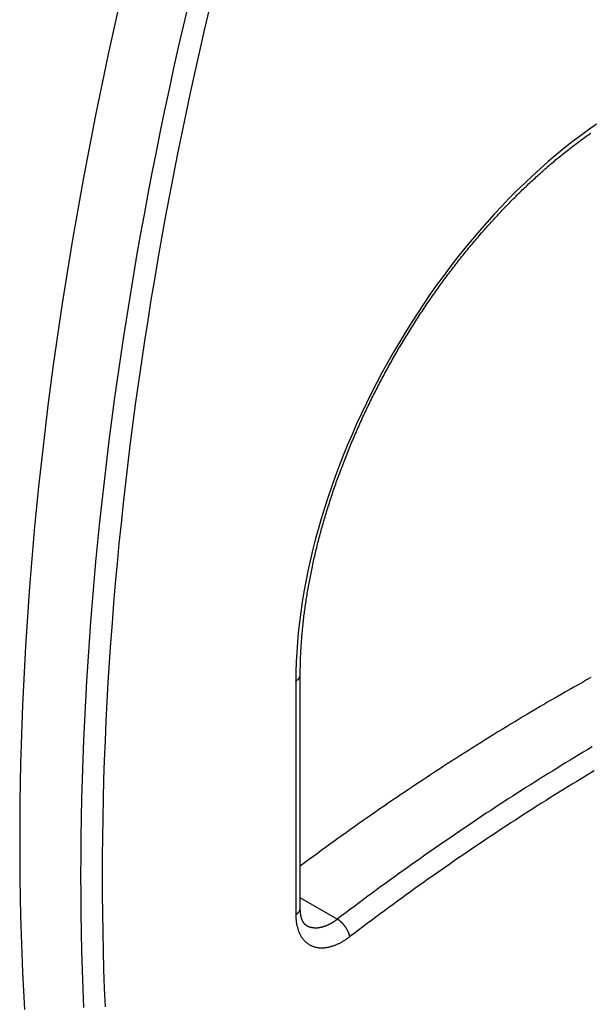
# Model space of a CAD drawing. Extents: x 10 to 179, y 83 to 275.
# Drawn here: x 45 to 56, y 113 to 132 of the extents above; entities that cross this region are included whole.
import ezdxf

# ---------------------------------------------------------------- set-up
doc = ezdxf.new("R2010")
doc.units = 0
doc.header["$MEASUREMENT"] = 0
doc.layers.add('SPIGOLI_TANGENTI_VISIBILI_', color=9, linetype='CONTINUOUS')
doc.layers.add('SPIGOLI_VISIBILI_SAB_', color=7, linetype='CONTINUOUS')

msp = doc.modelspace()

# ---------------------------------------------------------------- linework, layer by layer
at = {"layer": 'SPIGOLI_TANGENTI_VISIBILI_'}
for p, q in [((50.21168, 119.17697), (50.21168, 114.57307)), ((51.02971, 114.48103), (50.29955, 114.9015))]:
    msp.add_line(p, q, dxfattribs=at)
for points in [[(48.0861, 132.504, 0), (47.9895, 132.089, 0), (47.8951, 131.674, 0), (47.8029, 131.26, 0), (47.7129, 130.846, 0), (47.6252, 130.433, 0), (47.5396, 130.021, 0), (47.4563, 129.609, 0), (47.3753, 129.197, 0), (47.2965, 128.786, 0), (47.2199, 128.376, 0), (47.1455, 127.967, 0), (47.0734, 127.558, 0), (47.0036, 127.15, 0), (46.936, 126.743, 0), (46.8707, 126.336, 0), (46.8076, 125.931, 0), (46.7468, 125.526, 0), (46.6883, 125.122, 0), (46.6321, 124.718, 0), (46.5781, 124.316, 0), (46.5264, 123.914, 0), (46.4769, 123.514, 0), (46.4298, 123.114, 0), (46.385, 122.715, 0), (46.3424, 122.317, 0), (46.3021, 121.921, 0), (46.2641, 121.525, 0), (46.2284, 121.13, 0), (46.195, 120.736, 0), (46.1639, 120.343, 0), (46.1351, 119.952, 0), (46.1086, 119.561, 0), (46.0844, 119.172, 0), (46.0625, 118.783, 0), (46.0429, 118.396, 0), (46.0256, 118.01, 0), (46.0106, 117.626, 0), (45.9979, 117.242, 0), (45.9875, 116.86, 0), (45.9794, 116.479, 0), (45.9737, 116.099, 0), (45.9702, 115.72, 0), (45.969, 115.343, 0), (45.9702, 114.967, 0), (45.9737, 114.593, 0), (45.9794, 114.219, 0), (45.9875, 113.848, 0), (45.9979, 113.477, 0), (46.0106, 113.108, 0), (46.0256, 112.741, 0)], [(48.5005, 132.425, 0), (48.4044, 132.012, 0), (48.3104, 131.599, 0), (48.2187, 131.187, 0), (48.1291, 130.775, 0), (48.0418, 130.363, 0), (47.9566, 129.953, 0), (47.8737, 129.543, 0), (47.793, 129.133, 0), (47.7146, 128.724, 0), (47.6384, 128.316, 0), (47.5644, 127.909, 0), (47.4926, 127.502, 0), (47.4231, 127.096, 0), (47.3558, 126.69, 0), (47.2908, 126.286, 0), (47.228, 125.882, 0), (47.1675, 125.479, 0), (47.1093, 125.077, 0), (47.0533, 124.675, 0), (46.9995, 124.275, 0), (46.9481, 123.875, 0), (46.8989, 123.476, 0), (46.8519, 123.078, 0), (46.8073, 122.681, 0), (46.7649, 122.285, 0), (46.7248, 121.89, 0), (46.687, 121.496, 0), (46.6515, 121.103, 0), (46.6182, 120.711, 0), (46.5873, 120.32, 0), (46.5586, 119.93, 0), (46.5322, 119.542, 0), (46.5081, 119.154, 0), (46.4863, 118.768, 0), (46.4668, 118.382, 0), (46.4496, 117.998, 0), (46.4346, 117.615, 0), (46.422, 117.233, 0), (46.4117, 116.853, 0), (46.4036, 116.473, 0), (46.3979, 116.095, 0), (46.3945, 115.718, 0), (46.3933, 115.343, 0), (46.3945, 114.969, 0), (46.3979, 114.596, 0), (46.4036, 114.225, 0), (46.4117, 113.855, 0), (46.422, 113.486, 0), (46.4346, 113.119, 0), (46.4496, 112.753, 0)], [(56.1432, 130.159, 0), (55.9828, 130.046, 0), (55.8229, 129.929, 0), (55.6635, 129.808, 0), (55.5048, 129.682, 0), (55.3469, 129.553, 0), (55.1899, 129.419, 0), (55.0338, 129.282, 0), (54.8788, 129.14, 0), (54.725, 128.995, 0), (54.5724, 128.847, 0), (54.4211, 128.695, 0), (54.2712, 128.539, 0), (54.1229, 128.38, 0), (53.9761, 128.218, 0), (53.8311, 128.053, 0), (53.6878, 127.884, 0), (53.5464, 127.713, 0), (53.407, 127.538, 0), (53.2696, 127.361, 0), (53.1343, 127.182, 0), (53.0012, 127, 0), (52.8704, 126.815, 0), (52.742, 126.628, 0), (52.6159, 126.439, 0), (52.4924, 126.248, 0), (52.3715, 126.054, 0), (52.2533, 125.859, 0), (52.1378, 125.662, 0), (52.0251, 125.464, 0), (51.9152, 125.264, 0), (51.8083, 125.063, 0), (51.7044, 124.86, 0), (51.6035, 124.656, 0), (51.5058, 124.451, 0), (51.4113, 124.246, 0), (51.32, 124.039, 0), (51.2319, 123.832, 0), (51.1473, 123.625, 0), (51.066, 123.417, 0), (50.9882, 123.208, 0), (50.9138, 123, 0), (50.8431, 122.791, 0), (50.7758, 122.583, 0), (50.7123, 122.375, 0), (50.6523, 122.167, 0), (50.5961, 121.96, 0), (50.5436, 121.753, 0), (50.4948, 121.547, 0), (50.4499, 121.342, 0), (50.4088, 121.138, 0), (50.3715, 120.935, 0), (50.338, 120.733, 0), (50.3085, 120.533, 0), (50.2829, 120.334, 0), (50.2611, 120.136, 0), (50.2433, 119.94, 0), (50.2295, 119.747, 0), (50.2196, 119.555, 0), (50.2137, 119.365, 0), (50.2117, 119.177, 0)], [(50.2117, 119.177, 0), (50.213, 119.178, 0), (50.2143, 119.178, 0), (50.2155, 119.179, 0), (50.2168, 119.18, 0), (50.2181, 119.181, 0), (50.2193, 119.182, 0), (50.2206, 119.182, 0), (50.2218, 119.183, 0), (50.2231, 119.184, 0), (50.2243, 119.185, 0), (50.2255, 119.185, 0), (50.2267, 119.186, 0), (50.2279, 119.187, 0), (50.2291, 119.188, 0), (50.2303, 119.189, 0), (50.2315, 119.19, 0), (50.2326, 119.19, 0), (50.2338, 119.191, 0), (50.2349, 119.192, 0), (50.2361, 119.193, 0), (50.2372, 119.194, 0), (50.2383, 119.195, 0), (50.2394, 119.195, 0), (50.2405, 119.196, 0), (50.2416, 119.197, 0), (50.2427, 119.198, 0), (50.2438, 119.199, 0), (50.2448, 119.2, 0), (50.2459, 119.201, 0), (50.2469, 119.201, 0), (50.248, 119.202, 0), (50.249, 119.203, 0), (50.25, 119.204, 0), (50.251, 119.205, 0), (50.252, 119.206, 0), (50.253, 119.207, 0), (50.254, 119.208, 0), (50.255, 119.209, 0), (50.2559, 119.209, 0), (50.2569, 119.21, 0), (50.2578, 119.211, 0), (50.2587, 119.212, 0), (50.2597, 119.213, 0), (50.2606, 119.214, 0), (50.2615, 119.215, 0), (50.2624, 119.216, 0), (50.2633, 119.217, 0), (50.2641, 119.218, 0), (50.265, 119.219, 0), (50.2658, 119.22, 0), (50.2667, 119.221, 0), (50.2675, 119.221, 0), (50.2683, 119.222, 0), (50.2692, 119.223, 0), (50.27, 119.224, 0), (50.2707, 119.225, 0), (50.2715, 119.226, 0), (50.2723, 119.227, 0), (50.2731, 119.228, 0), (50.2738, 119.229, 0), (50.2746, 119.23, 0), (50.2753, 119.231, 0), (50.276, 119.232, 0), (50.2767, 119.233, 0), (50.2774, 119.234, 0), (50.2781, 119.235, 0), (50.2788, 119.236, 0), (50.2794, 119.237, 0), (50.2801, 119.238, 0), (50.2808, 119.239, 0), (50.2814, 119.24, 0), (50.282, 119.241, 0), (50.2826, 119.242, 0), (50.2832, 119.243, 0), (50.2838, 119.244, 0), (50.2844, 119.245, 0), (50.285, 119.246, 0), (50.2855, 119.247, 0), (50.2861, 119.248, 0), (50.2866, 119.249, 0), (50.2872, 119.25, 0), (50.2877, 119.251, 0), (50.2882, 119.252, 0), (50.2887, 119.253, 0), (50.2892, 119.254, 0), (50.2896, 119.255, 0), (50.2901, 119.256, 0), (50.2906, 119.257, 0), (50.291, 119.258, 0), (50.2914, 119.259, 0), (50.2919, 119.26, 0), (50.2923, 119.261, 0), (50.2927, 119.262, 0), (50.293, 119.263, 0), (50.2934, 119.264, 0), (50.2938, 119.265, 0), (50.2941, 119.266, 0), (50.2945, 119.268, 0), (50.2948, 119.269, 0), (50.2951, 119.27, 0), (50.2954, 119.271, 0), (50.2957, 119.272, 0), (50.296, 119.273, 0), (50.2963, 119.274, 0), (50.2966, 119.275, 0), (50.2968, 119.276, 0), (50.2971, 119.277, 0), (50.2973, 119.278, 0), (50.2975, 119.279, 0), (50.2977, 119.28, 0), (50.2979, 119.281, 0), (50.2981, 119.282, 0), (50.2983, 119.283, 0), (50.2984, 119.284, 0), (50.2986, 119.285, 0), (50.2987, 119.286, 0), (50.2989, 119.287, 0), (50.299, 119.289, 0), (50.2991, 119.29, 0), (50.2992, 119.291, 0), (50.2993, 119.292, 0), (50.2993, 119.293, 0), (50.2994, 119.294, 0), (50.2995, 119.295, 0), (50.2995, 119.296, 0), (50.2995, 119.297, 0), (50.2995, 119.298, 0), (50.2995, 119.299, 0)], [(56.0536, 117.876, 0), (55.9666, 117.824, 0), (55.8796, 117.772, 0), (55.7926, 117.72, 0), (55.7056, 117.667, 0), (55.6186, 117.615, 0), (55.5316, 117.562, 0), (55.4446, 117.509, 0), (55.3577, 117.455, 0), (55.2707, 117.401, 0), (55.1838, 117.348, 0), (55.0968, 117.293, 0), (55.0099, 117.239, 0), (54.923, 117.184, 0), (54.8361, 117.129, 0), (54.7491, 117.074, 0), (54.6623, 117.019, 0), (54.5754, 116.963, 0), (54.4885, 116.908, 0), (54.4016, 116.851, 0), (54.3148, 116.795, 0), (54.228, 116.739, 0), (54.1412, 116.682, 0), (54.0544, 116.625, 0), (53.9676, 116.568, 0), (53.8808, 116.51, 0), (53.7941, 116.452, 0), (53.7073, 116.394, 0), (53.6206, 116.336, 0), (53.5339, 116.278, 0), (53.4472, 116.219, 0), (53.3605, 116.16, 0), (53.2739, 116.101, 0), (53.1873, 116.041, 0), (53.1007, 115.982, 0), (53.0141, 115.922, 0), (52.9275, 115.862, 0), (52.841, 115.801, 0), (52.7545, 115.741, 0), (52.668, 115.68, 0), (52.5815, 115.619, 0), (52.4951, 115.558, 0), (52.4086, 115.496, 0), (52.3223, 115.435, 0), (52.2359, 115.373, 0), (52.1495, 115.31, 0), (52.0632, 115.248, 0), (51.9769, 115.185, 0), (51.8907, 115.122, 0), (51.8044, 115.059, 0), (51.7182, 114.996, 0), (51.6321, 114.932, 0), (51.5459, 114.869, 0), (51.4598, 114.805, 0), (51.3737, 114.74, 0), (51.2877, 114.676, 0), (51.2016, 114.611, 0), (51.1157, 114.546, 0), (51.0297, 114.481, 0)], [(56.0959, 117.407, 0), (56.0094, 117.355, 0), (55.9229, 117.303, 0), (55.8365, 117.251, 0), (55.75, 117.198, 0), (55.6636, 117.145, 0), (55.5771, 117.092, 0), (55.4907, 117.039, 0), (55.4043, 116.985, 0), (55.3178, 116.931, 0), (55.2314, 116.877, 0), (55.145, 116.823, 0), (55.0586, 116.768, 0), (54.9722, 116.714, 0), (54.8859, 116.659, 0), (54.7995, 116.603, 0), (54.7132, 116.548, 0), (54.6268, 116.492, 0), (54.5405, 116.436, 0), (54.4542, 116.38, 0), (54.3679, 116.323, 0), (54.2816, 116.267, 0), (54.1954, 116.21, 0), (54.1091, 116.153, 0), (54.0229, 116.095, 0), (53.9367, 116.038, 0), (53.8505, 115.98, 0), (53.7643, 115.922, 0), (53.6781, 115.863, 0), (53.592, 115.805, 0), (53.5058, 115.746, 0), (53.4197, 115.687, 0), (53.3337, 115.628, 0), (53.2476, 115.568, 0), (53.1616, 115.508, 0), (53.0755, 115.448, 0), (52.9895, 115.388, 0), (52.9036, 115.328, 0), (52.8176, 115.267, 0), (52.7317, 115.206, 0), (52.6458, 115.145, 0), (52.5599, 115.084, 0), (52.4741, 115.022, 0), (52.3882, 114.96, 0), (52.3024, 114.898, 0), (52.2167, 114.836, 0), (52.1309, 114.773, 0), (52.0452, 114.711, 0), (51.9595, 114.648, 0), (51.8739, 114.584, 0), (51.7882, 114.521, 0), (51.7026, 114.457, 0), (51.6171, 114.394, 0), (51.5315, 114.329, 0), (51.446, 114.265, 0), (51.3606, 114.201, 0), (51.2751, 114.136, 0)], [(50.2117, 114.573, 0), (50.213, 114.574, 0), (50.2143, 114.575, 0), (50.2155, 114.575, 0), (50.2168, 114.576, 0), (50.2181, 114.577, 0), (50.2193, 114.578, 0), (50.2206, 114.578, 0), (50.2218, 114.579, 0), (50.2231, 114.58, 0), (50.2243, 114.581, 0), (50.2255, 114.582, 0), (50.2267, 114.582, 0), (50.2279, 114.583, 0), (50.2291, 114.584, 0), (50.2303, 114.585, 0), (50.2315, 114.586, 0), (50.2326, 114.586, 0), (50.2338, 114.587, 0), (50.2349, 114.588, 0), (50.2361, 114.589, 0), (50.2372, 114.59, 0), (50.2383, 114.591, 0), (50.2394, 114.591, 0), (50.2405, 114.592, 0), (50.2416, 114.593, 0), (50.2427, 114.594, 0), (50.2438, 114.595, 0), (50.2448, 114.596, 0), (50.2459, 114.597, 0), (50.2469, 114.597, 0), (50.248, 114.598, 0), (50.249, 114.599, 0), (50.25, 114.6, 0), (50.251, 114.601, 0), (50.252, 114.602, 0), (50.253, 114.603, 0), (50.254, 114.604, 0), (50.255, 114.605, 0), (50.2559, 114.606, 0), (50.2569, 114.606, 0), (50.2578, 114.607, 0), (50.2587, 114.608, 0), (50.2597, 114.609, 0), (50.2606, 114.61, 0), (50.2615, 114.611, 0), (50.2624, 114.612, 0), (50.2633, 114.613, 0), (50.2641, 114.614, 0), (50.265, 114.615, 0), (50.2658, 114.616, 0), (50.2667, 114.617, 0), (50.2675, 114.618, 0), (50.2683, 114.619, 0), (50.2692, 114.619, 0), (50.27, 114.62, 0), (50.2707, 114.621, 0), (50.2715, 114.622, 0), (50.2723, 114.623, 0), (50.2731, 114.624, 0), (50.2738, 114.625, 0), (50.2746, 114.626, 0), (50.2753, 114.627, 0), (50.276, 114.628, 0), (50.2767, 114.629, 0), (50.2774, 114.63, 0), (50.2781, 114.631, 0), (50.2788, 114.632, 0), (50.2794, 114.633, 0), (50.2801, 114.634, 0), (50.2808, 114.635, 0), (50.2814, 114.636, 0), (50.282, 114.637, 0), (50.2826, 114.638, 0), (50.2832, 114.639, 0), (50.2838, 114.64, 0), (50.2844, 114.641, 0), (50.285, 114.642, 0), (50.2855, 114.643, 0), (50.2861, 114.644, 0), (50.2866, 114.645, 0), (50.2872, 114.646, 0), (50.2877, 114.647, 0), (50.2882, 114.648, 0), (50.2887, 114.649, 0), (50.2892, 114.65, 0), (50.2896, 114.651, 0), (50.2901, 114.652, 0), (50.2906, 114.653, 0), (50.291, 114.654, 0), (50.2914, 114.655, 0), (50.2919, 114.656, 0), (50.2923, 114.657, 0), (50.2927, 114.658, 0), (50.293, 114.659, 0), (50.2934, 114.66, 0), (50.2938, 114.662, 0), (50.2941, 114.663, 0), (50.2945, 114.664, 0), (50.2948, 114.665, 0), (50.2951, 114.666, 0), (50.2954, 114.667, 0), (50.2957, 114.668, 0), (50.296, 114.669, 0), (50.2963, 114.67, 0), (50.2966, 114.671, 0), (50.2968, 114.672, 0), (50.2971, 114.673, 0), (50.2973, 114.674, 0), (50.2975, 114.675, 0), (50.2977, 114.676, 0), (50.2979, 114.677, 0), (50.2981, 114.678, 0), (50.2983, 114.679, 0), (50.2984, 114.68, 0), (50.2986, 114.681, 0), (50.2987, 114.683, 0), (50.2989, 114.684, 0), (50.299, 114.685, 0), (50.2991, 114.686, 0), (50.2992, 114.687, 0), (50.2993, 114.688, 0), (50.2993, 114.689, 0), (50.2994, 114.69, 0), (50.2995, 114.691, 0), (50.2995, 114.692, 0), (50.2995, 114.693, 0), (50.2995, 114.694, 0), (50.2995, 114.695, 0)], [(50.2117, 114.573, 0), (50.2118, 114.559, 0), (50.212, 114.545, 0), (50.2124, 114.53, 0), (50.213, 114.516, 0), (50.2138, 114.503, 0), (50.2147, 114.489, 0), (50.2158, 114.475, 0), (50.217, 114.462, 0), (50.2185, 114.448, 0), (50.22, 114.435, 0), (50.2218, 114.422, 0), (50.2237, 114.409, 0), (50.2258, 114.396, 0), (50.2281, 114.383, 0), (50.2305, 114.37, 0), (50.233, 114.358, 0), (50.2358, 114.345, 0), (50.2387, 114.333, 0), (50.2418, 114.321, 0), (50.245, 114.309, 0), (50.2484, 114.297, 0), (50.2519, 114.285, 0), (50.2557, 114.274, 0), (50.2595, 114.262, 0), (50.2636, 114.251, 0), (50.2677, 114.24, 0), (50.2721, 114.229, 0), (50.2766, 114.218, 0), (50.2813, 114.208, 0), (50.2861, 114.197, 0), (50.291, 114.187, 0), (50.2962, 114.177, 0), (50.3014, 114.167, 0), (50.3069, 114.157, 0), (50.3124, 114.147, 0), (50.3182, 114.138, 0), (50.324, 114.129, 0), (50.33, 114.12, 0), (50.3362, 114.111, 0), (50.3425, 114.102, 0), (50.349, 114.093, 0), (50.3556, 114.085, 0), (50.3623, 114.077, 0), (50.3692, 114.069, 0), (50.3762, 114.061, 0), (50.3834, 114.053, 0), (50.3907, 114.046, 0), (50.3981, 114.039, 0), (50.4056, 114.032, 0), (50.4133, 114.025, 0), (50.4212, 114.018, 0), (50.4291, 114.012, 0), (50.4372, 114.006, 0), (50.4454, 114, 0), (50.4537, 113.994, 0), (50.4622, 113.988, 0), (50.4708, 113.983, 0), (50.4795, 113.977, 0), (50.4883, 113.972, 0), (50.4972, 113.968, 0), (50.5063, 113.963, 0), (50.5154, 113.959, 0), (50.5247, 113.954, 0), (50.5341, 113.95, 0), (50.5436, 113.947, 0), (50.5532, 113.943, 0), (50.5629, 113.94, 0), (50.5727, 113.937, 0), (50.5826, 113.934, 0), (50.5926, 113.931, 0), (50.6027, 113.928, 0), (50.6129, 113.926, 0), (50.6232, 113.924, 0), (50.6336, 113.922, 0), (50.6441, 113.921, 0), (50.6547, 113.919, 0), (50.6653, 113.918, 0), (50.6761, 113.917, 0), (50.6869, 113.916, 0), (50.6978, 113.916, 0), (50.7088, 113.915, 0), (50.7199, 113.915, 0), (50.731, 113.915, 0), (50.7422, 113.915, 0), (50.7535, 113.916, 0), (50.7648, 113.917, 0), (50.7763, 113.918, 0), (50.7878, 113.919, 0), (50.7993, 113.92, 0), (50.8109, 113.922, 0), (50.8226, 113.924, 0), (50.8343, 113.926, 0), (50.8461, 113.928, 0), (50.8579, 113.93, 0), (50.8698, 113.933, 0), (50.8817, 113.936, 0), (50.8937, 113.939, 0), (50.9057, 113.942, 0), (50.9177, 113.946, 0), (50.9298, 113.95, 0), (50.9419, 113.953, 0), (50.9541, 113.958, 0), (50.9663, 113.962, 0), (50.9785, 113.967, 0), (50.9908, 113.971, 0), (51.0031, 113.976, 0), (51.0154, 113.981, 0), (51.0277, 113.987, 0), (51.04, 113.992, 0), (51.0524, 113.998, 0), (51.0648, 114.004, 0), (51.0772, 114.01, 0), (51.0895, 114.017, 0), (51.1019, 114.023, 0), (51.1144, 114.03, 0), (51.1268, 114.037, 0), (51.1392, 114.044, 0), (51.1516, 114.052, 0), (51.164, 114.059, 0), (51.1764, 114.067, 0), (51.1888, 114.075, 0), (51.2012, 114.083, 0), (51.2135, 114.091, 0), (51.2259, 114.1, 0), (51.2382, 114.109, 0), (51.2505, 114.118, 0), (51.2628, 114.127, 0), (51.2751, 114.136, 0)], [(50.4198, 114.358, 0), (50.4235, 114.356, 0), (50.4272, 114.354, 0), (50.4309, 114.352, 0), (50.4347, 114.35, 0), (50.4385, 114.348, 0), (50.4423, 114.346, 0), (50.4462, 114.344, 0), (50.4501, 114.343, 0), (50.454, 114.341, 0), (50.4579, 114.339, 0), (50.4619, 114.338, 0), (50.4658, 114.336, 0), (50.4698, 114.334, 0), (50.4739, 114.333, 0), (50.4779, 114.332, 0), (50.482, 114.33, 0), (50.4861, 114.329, 0), (50.4902, 114.328, 0), (50.4944, 114.326, 0), (50.4985, 114.325, 0), (50.5027, 114.324, 0), (50.5069, 114.323, 0), (50.5112, 114.322, 0), (50.5154, 114.321, 0), (50.5197, 114.32, 0), (50.524, 114.319, 0), (50.5283, 114.318, 0), (50.5327, 114.317, 0), (50.537, 114.317, 0), (50.5414, 114.316, 0), (50.5458, 114.315, 0), (50.5503, 114.315, 0), (50.5547, 114.314, 0), (50.5592, 114.314, 0), (50.5637, 114.313, 0), (50.5682, 114.313, 0), (50.5727, 114.312, 0), (50.5772, 114.312, 0), (50.5818, 114.312, 0), (50.5864, 114.312, 0), (50.591, 114.311, 0), (50.5956, 114.311, 0), (50.6002, 114.311, 0), (50.6049, 114.311, 0), (50.6095, 114.311, 0), (50.6142, 114.311, 0), (50.6189, 114.312, 0), (50.6236, 114.312, 0), (50.6284, 114.312, 0), (50.6331, 114.312, 0), (50.6379, 114.313, 0), (50.6427, 114.313, 0), (50.6474, 114.313, 0), (50.6523, 114.314, 0), (50.6571, 114.314, 0), (50.6619, 114.315, 0), (50.6668, 114.316, 0), (50.6716, 114.316, 0), (50.6765, 114.317, 0), (50.6814, 114.318, 0), (50.6863, 114.319, 0), (50.6912, 114.319, 0), (50.6961, 114.32, 0), (50.7011, 114.321, 0), (50.706, 114.322, 0), (50.711, 114.323, 0), (50.716, 114.325, 0), (50.7209, 114.326, 0), (50.7259, 114.327, 0), (50.731, 114.328, 0), (50.736, 114.33, 0), (50.741, 114.331, 0), (50.746, 114.332, 0), (50.7511, 114.334, 0), (50.7561, 114.335, 0), (50.7612, 114.337, 0), (50.7663, 114.338, 0), (50.7713, 114.34, 0), (50.7764, 114.342, 0), (50.7815, 114.344, 0), (50.7866, 114.345, 0), (50.7917, 114.347, 0), (50.7969, 114.349, 0), (50.802, 114.351, 0), (50.8071, 114.353, 0), (50.8122, 114.355, 0), (50.8174, 114.357, 0), (50.8225, 114.359, 0), (50.8277, 114.361, 0), (50.8328, 114.364, 0), (50.838, 114.366, 0), (50.8432, 114.368, 0), (50.8483, 114.371, 0), (50.8535, 114.373, 0), (50.8587, 114.375, 0), (50.8639, 114.378, 0), (50.8691, 114.38, 0), (50.8742, 114.383, 0), (50.8794, 114.386, 0), (50.8846, 114.388, 0), (50.8898, 114.391, 0), (50.895, 114.394, 0), (50.9002, 114.397, 0), (50.9054, 114.399, 0), (50.9106, 114.402, 0), (50.9158, 114.405, 0), (50.921, 114.408, 0), (50.9262, 114.411, 0), (50.9314, 114.414, 0), (50.9366, 114.418, 0), (50.9418, 114.421, 0), (50.947, 114.424, 0), (50.9522, 114.427, 0), (50.9574, 114.43, 0), (50.9626, 114.434, 0), (50.9677, 114.437, 0), (50.9729, 114.441, 0), (50.9781, 114.444, 0), (50.9833, 114.448, 0), (50.9885, 114.451, 0), (50.9936, 114.455, 0), (50.9988, 114.458, 0), (51.004, 114.462, 0), (51.0091, 114.466, 0), (51.0143, 114.47, 0), (51.0194, 114.473, 0), (51.0246, 114.477, 0), (51.0297, 114.481, 0)], [(51.2751, 114.136, 0), (51.2747, 114.139, 0), (51.2742, 114.141, 0), (51.2737, 114.144, 0), (51.2732, 114.147, 0), (51.2727, 114.15, 0), (51.2721, 114.153, 0), (51.2715, 114.155, 0), (51.2708, 114.158, 0), (51.2702, 114.161, 0), (51.2694, 114.164, 0), (51.2687, 114.167, 0), (51.2679, 114.17, 0), (51.2671, 114.173, 0), (51.2663, 114.176, 0), (51.2654, 114.179, 0), (51.2645, 114.182, 0), (51.2636, 114.185, 0), (51.2627, 114.188, 0), (51.2617, 114.191, 0), (51.2607, 114.194, 0), (51.2596, 114.197, 0), (51.2586, 114.2, 0), (51.2575, 114.203, 0), (51.2563, 114.206, 0), (51.2552, 114.209, 0), (51.254, 114.212, 0), (51.2528, 114.215, 0), (51.2515, 114.218, 0), (51.2502, 114.221, 0), (51.2489, 114.224, 0), (51.2476, 114.227, 0), (51.2462, 114.23, 0), (51.2448, 114.234, 0), (51.2434, 114.237, 0), (51.242, 114.24, 0), (51.2405, 114.243, 0), (51.239, 114.246, 0), (51.2375, 114.249, 0), (51.236, 114.252, 0), (51.2344, 114.255, 0), (51.2328, 114.259, 0), (51.2312, 114.262, 0), (51.2295, 114.265, 0), (51.2278, 114.268, 0), (51.2261, 114.271, 0), (51.2244, 114.274, 0), (51.2226, 114.277, 0), (51.2209, 114.28, 0), (51.2191, 114.283, 0), (51.2173, 114.287, 0), (51.2154, 114.29, 0), (51.2135, 114.293, 0), (51.2117, 114.296, 0), (51.2097, 114.299, 0), (51.2078, 114.302, 0), (51.2059, 114.305, 0), (51.2039, 114.308, 0), (51.2019, 114.311, 0), (51.1999, 114.314, 0), (51.1978, 114.317, 0), (51.1958, 114.32, 0), (51.1937, 114.323, 0), (51.1916, 114.326, 0), (51.1895, 114.329, 0), (51.1873, 114.332, 0), (51.1852, 114.335, 0), (51.183, 114.338, 0), (51.1808, 114.341, 0), (51.1786, 114.344, 0), (51.1763, 114.347, 0), (51.1741, 114.35, 0), (51.1718, 114.353, 0), (51.1696, 114.356, 0), (51.1673, 114.359, 0), (51.1649, 114.362, 0), (51.1626, 114.364, 0), (51.1603, 114.367, 0), (51.1579, 114.37, 0), (51.1556, 114.373, 0), (51.1532, 114.376, 0), (51.1508, 114.378, 0), (51.1484, 114.381, 0), (51.1459, 114.384, 0), (51.1435, 114.386, 0), (51.141, 114.389, 0), (51.1386, 114.392, 0), (51.1361, 114.394, 0), (51.1336, 114.397, 0), (51.1311, 114.4, 0), (51.1286, 114.402, 0), (51.1261, 114.405, 0), (51.1236, 114.407, 0), (51.1211, 114.41, 0), (51.1185, 114.412, 0), (51.116, 114.415, 0), (51.1134, 114.417, 0), (51.1109, 114.42, 0), (51.1083, 114.422, 0), (51.1057, 114.424, 0), (51.1031, 114.427, 0), (51.1005, 114.429, 0), (51.0979, 114.431, 0), (51.0953, 114.434, 0), (51.0927, 114.436, 0), (51.0901, 114.438, 0), (51.0875, 114.44, 0), (51.0849, 114.443, 0), (51.0822, 114.445, 0), (51.0796, 114.447, 0), (51.077, 114.449, 0), (51.0744, 114.451, 0), (51.0717, 114.453, 0), (51.0691, 114.455, 0), (51.0665, 114.457, 0), (51.0638, 114.459, 0), (51.0612, 114.461, 0), (51.0586, 114.463, 0), (51.0559, 114.464, 0), (51.0533, 114.466, 0), (51.0507, 114.468, 0), (51.048, 114.47, 0), (51.0454, 114.471, 0), (51.0428, 114.473, 0), (51.0402, 114.475, 0), (51.0375, 114.476, 0), (51.0349, 114.478, 0), (51.0323, 114.48, 0), (51.0297, 114.481, 0)]]:
    msp.add_polyline3d(points, dxfattribs=at)
at = {"layer": 'SPIGOLI_VISIBILI_SAB_'}
msp.add_line((50.29955, 114.69523), (50.29955, 119.29913), dxfattribs=at)
for points in [[(46.693, 132.366, 0), (46.6008, 131.952, 0), (46.5108, 131.539, 0), (46.4231, 131.125, 0), (46.3376, 130.713, 0), (46.2543, 130.301, 0), (46.1732, 129.889, 0), (46.0944, 129.479, 0), (46.0178, 129.069, 0), (45.9434, 128.659, 0), (45.8714, 128.25, 0), (45.8015, 127.842, 0), (45.7339, 127.435, 0), (45.6686, 127.029, 0), (45.6056, 126.623, 0), (45.5448, 126.218, 0), (45.4862, 125.814, 0), (45.43, 125.411, 0), (45.376, 125.008, 0), (45.3243, 124.607, 0), (45.2749, 124.206, 0), (45.2277, 123.806, 0), (45.1829, 123.408, 0), (45.1403, 123.01, 0), (45.1, 122.613, 0), (45.062, 122.217, 0), (45.0263, 121.822, 0), (44.9929, 121.428, 0), (44.9618, 121.036, 0), (44.933, 120.644, 0), (44.9065, 120.253, 0), (44.8823, 119.864, 0), (44.8604, 119.476, 0), (44.8408, 119.089, 0), (44.8235, 118.703, 0), (44.8085, 118.318, 0), (44.7958, 117.934, 0), (44.7854, 117.552, 0), (44.7773, 117.171, 0), (44.7716, 116.791, 0), (44.7681, 116.412, 0), (44.767, 116.035, 0), (44.7681, 115.659, 0), (44.7716, 115.285, 0), (44.7773, 114.912, 0), (44.7854, 114.54, 0), (44.7958, 114.17, 0), (44.8085, 113.801, 0), (44.8235, 113.433, 0), (44.8408, 113.067, 0), (44.8604, 112.702, 0)], [(50.2995, 119.299, 0), (50.2996, 119.329, 0), (50.2998, 119.359, 0), (50.3, 119.39, 0), (50.3004, 119.42, 0), (50.3009, 119.45, 0), (50.3015, 119.481, 0), (50.3022, 119.511, 0), (50.303, 119.542, 0), (50.3039, 119.572, 0), (50.3049, 119.603, 0), (50.306, 119.634, 0), (50.3073, 119.665, 0), (50.3086, 119.696, 0), (50.3101, 119.726, 0), (50.3116, 119.757, 0), (50.3133, 119.789, 0), (50.3151, 119.82, 0), (50.3169, 119.851, 0), (50.3189, 119.882, 0), (50.321, 119.913, 0), (50.3232, 119.945, 0), (50.3255, 119.976, 0), (50.3279, 120.008, 0), (50.3304, 120.039, 0), (50.3331, 120.071, 0), (50.3358, 120.102, 0), (50.3386, 120.134, 0), (50.3416, 120.166, 0), (50.3446, 120.197, 0), (50.3478, 120.229, 0), (50.351, 120.261, 0), (50.3544, 120.293, 0), (50.3579, 120.325, 0), (50.3615, 120.357, 0), (50.3651, 120.389, 0), (50.3689, 120.421, 0), (50.3728, 120.453, 0), (50.3768, 120.486, 0), (50.3809, 120.518, 0), (50.3852, 120.55, 0), (50.3895, 120.583, 0), (50.3939, 120.615, 0), (50.3984, 120.647, 0), (50.4031, 120.68, 0), (50.4078, 120.712, 0), (50.4127, 120.745, 0), (50.4176, 120.778, 0), (50.4227, 120.81, 0), (50.4279, 120.843, 0), (50.4331, 120.876, 0), (50.4385, 120.909, 0), (50.444, 120.941, 0), (50.4496, 120.974, 0), (50.4553, 121.007, 0), (50.4611, 121.04, 0), (50.467, 121.073, 0), (50.473, 121.106, 0), (50.4791, 121.139, 0), (50.4853, 121.172, 0), (50.4917, 121.205, 0), (50.4981, 121.238, 0), (50.5046, 121.271, 0), (50.5113, 121.305, 0), (50.518, 121.338, 0), (50.5249, 121.371, 0), (50.5318, 121.404, 0), (50.5389, 121.438, 0), (50.546, 121.471, 0), (50.5533, 121.505, 0), (50.5607, 121.538, 0), (50.5681, 121.571, 0), (50.5757, 121.605, 0), (50.5834, 121.638, 0), (50.5912, 121.672, 0), (50.5991, 121.705, 0), (50.6071, 121.739, 0), (50.6152, 121.773, 0), (50.6234, 121.806, 0), (50.6317, 121.84, 0), (50.6401, 121.873, 0), (50.6486, 121.907, 0), (50.6573, 121.941, 0), (50.666, 121.975, 0), (50.6748, 122.008, 0), (50.6837, 122.042, 0), (50.6928, 122.076, 0), (50.7019, 122.11, 0), (50.7112, 122.143, 0), (50.7205, 122.177, 0), (50.7299, 122.211, 0), (50.7395, 122.245, 0), (50.7491, 122.279, 0), (50.7589, 122.313, 0), (50.7687, 122.347, 0), (50.7786, 122.381, 0), (50.7887, 122.415, 0), (50.7988, 122.449, 0), (50.8091, 122.482, 0), (50.8194, 122.516, 0), (50.8299, 122.55, 0), (50.8404, 122.584, 0), (50.8511, 122.618, 0), (50.8618, 122.652, 0), (50.8726, 122.686, 0), (50.8836, 122.72, 0), (50.8946, 122.754, 0), (50.9058, 122.789, 0), (50.917, 122.823, 0), (50.9283, 122.857, 0), (50.9398, 122.891, 0), (50.9513, 122.925, 0), (50.9629, 122.959, 0), (50.9746, 122.993, 0), (50.9864, 123.027, 0), (50.9984, 123.061, 0), (51.0104, 123.095, 0), (51.0225, 123.129, 0), (51.0347, 123.163, 0), (51.047, 123.197, 0), (51.0594, 123.231, 0), (51.0719, 123.265, 0), (51.0845, 123.299, 0), (51.0971, 123.333, 0), (51.1099, 123.367, 0), (51.1228, 123.401, 0), (51.1357, 123.436, 0), (51.1488, 123.47, 0), (51.162, 123.504, 0), (51.1752, 123.538, 0), (51.1885, 123.572, 0), (51.202, 123.606, 0), (51.2155, 123.64, 0), (51.2291, 123.674, 0), (51.2428, 123.708, 0), (51.2566, 123.741, 0), (51.2705, 123.775, 0), (51.2845, 123.809, 0), (51.2986, 123.843, 0), (51.3128, 123.877, 0), (51.3271, 123.911, 0), (51.3414, 123.945, 0), (51.3559, 123.979, 0), (51.3704, 124.013, 0), (51.385, 124.047, 0), (51.3997, 124.08, 0), (51.4146, 124.114, 0), (51.4295, 124.148, 0), (51.4445, 124.182, 0), (51.4595, 124.215, 0), (51.4747, 124.249, 0), (51.49, 124.283, 0), (51.5053, 124.317, 0), (51.5208, 124.35, 0), (51.5363, 124.384, 0), (51.5519, 124.418, 0), (51.5676, 124.451, 0), (51.5834, 124.485, 0), (51.5993, 124.518, 0), (51.6152, 124.552, 0), (51.6313, 124.585, 0), (51.6474, 124.619, 0), (51.6637, 124.652, 0), (51.68, 124.686, 0), (51.6964, 124.719, 0), (51.7128, 124.752, 0), (51.7294, 124.786, 0), (51.7461, 124.819, 0), (51.7628, 124.852, 0), (51.7796, 124.885, 0), (51.7965, 124.919, 0), (51.8135, 124.952, 0), (51.8306, 124.985, 0), (51.8477, 125.018, 0), (51.865, 125.051, 0), (51.8823, 125.084, 0), (51.8997, 125.117, 0), (51.9172, 125.15, 0), (51.9347, 125.183, 0), (51.9524, 125.216, 0), (51.9701, 125.249, 0), (51.9879, 125.282, 0), (52.0058, 125.315, 0), (52.0237, 125.347, 0), (52.0418, 125.38, 0), (52.0599, 125.413, 0), (52.0781, 125.445, 0), (52.0963, 125.478, 0), (52.1147, 125.51, 0), (52.1331, 125.543, 0), (52.1516, 125.575, 0), (52.1702, 125.608, 0), (52.1889, 125.64, 0), (52.2076, 125.673, 0), (52.2264, 125.705, 0), (52.2453, 125.737, 0), (52.2643, 125.769, 0), (52.2833, 125.801, 0), (52.3024, 125.833, 0), (52.3216, 125.866, 0), (52.3409, 125.898, 0), (52.3602, 125.929, 0), (52.3796, 125.961, 0), (52.3991, 125.993, 0), (52.4186, 126.025, 0), (52.4382, 126.057, 0), (52.4579, 126.089, 0), (52.4777, 126.12, 0), (52.4975, 126.152, 0), (52.5174, 126.183, 0), (52.5374, 126.215, 0), (52.5575, 126.246, 0), (52.5776, 126.278, 0), (52.5978, 126.309, 0), (52.618, 126.34, 0), (52.6384, 126.371, 0), (52.6588, 126.403, 0), (52.6792, 126.434, 0), (52.6998, 126.465, 0), (52.7204, 126.496, 0), (52.741, 126.527, 0), (52.7618, 126.558, 0), (52.7826, 126.588, 0), (52.8034, 126.619, 0), (52.8244, 126.65, 0), (52.8454, 126.68, 0), (52.8664, 126.711, 0), (52.8875, 126.741, 0), (52.9087, 126.772, 0), (52.93, 126.802, 0), (52.9513, 126.832, 0), (52.9727, 126.863, 0), (52.9942, 126.893, 0), (53.0157, 126.923, 0), (53.0372, 126.953, 0), (53.0589, 126.983, 0), (53.0806, 127.013, 0), (53.1023, 127.043, 0), (53.1242, 127.072, 0), (53.146, 127.102, 0), (53.168, 127.132, 0), (53.19, 127.161, 0), (53.212, 127.191, 0), (53.2341, 127.22, 0), (53.2563, 127.25, 0), (53.2786, 127.279, 0), (53.3008, 127.308, 0), (53.3232, 127.337, 0), (53.3456, 127.366, 0), (53.3681, 127.395, 0), (53.3906, 127.424, 0), (53.4131, 127.453, 0), (53.4358, 127.482, 0), (53.4584, 127.51, 0), (53.4812, 127.539, 0), (53.504, 127.567, 0), (53.5268, 127.596, 0), (53.5497, 127.624, 0), (53.5726, 127.652, 0), (53.5956, 127.681, 0), (53.6187, 127.709, 0), (53.6418, 127.737, 0), (53.6649, 127.765, 0), (53.6881, 127.792, 0), (53.7114, 127.82, 0), (53.7347, 127.848, 0), (53.758, 127.876, 0), (53.7814, 127.903, 0), (53.8049, 127.931, 0), (53.8284, 127.958, 0), (53.8519, 127.985, 0), (53.8755, 128.012, 0), (53.8991, 128.04, 0), (53.9228, 128.067, 0), (53.9465, 128.094, 0), (53.9703, 128.12, 0), (53.9941, 128.147, 0), (54.018, 128.174, 0), (54.0419, 128.201, 0), (54.0658, 128.227, 0), (54.0898, 128.253, 0), (54.1139, 128.28, 0), (54.1379, 128.306, 0), (54.1621, 128.332, 0), (54.1862, 128.358, 0), (54.2104, 128.384, 0), (54.2347, 128.41, 0), (54.2589, 128.436, 0), (54.2833, 128.462, 0), (54.3076, 128.487, 0), (54.332, 128.513, 0), (54.3565, 128.538, 0), (54.3809, 128.563, 0), (54.4054, 128.589, 0), (54.43, 128.614, 0), (54.4546, 128.639, 0), (54.4792, 128.664, 0), (54.5039, 128.689, 0), (54.5286, 128.713, 0), (54.5533, 128.738, 0), (54.5781, 128.762, 0), (54.6029, 128.787, 0), (54.6277, 128.811, 0), (54.6526, 128.836, 0), (54.6775, 128.86, 0), (54.7024, 128.884, 0), (54.7274, 128.908, 0), (54.7524, 128.931, 0), (54.7774, 128.955, 0), (54.8024, 128.979, 0), (54.8275, 129.002, 0), (54.8526, 129.026, 0), (54.8778, 129.049, 0), (54.903, 129.072, 0), (54.9282, 129.095, 0), (54.9534, 129.119, 0), (54.9787, 129.141, 0), (55.004, 129.164, 0), (55.0293, 129.187, 0), (55.0546, 129.209, 0), (55.08, 129.232, 0), (55.1054, 129.254, 0), (55.1308, 129.277, 0), (55.1562, 129.299, 0), (55.1817, 129.321, 0), (55.2072, 129.343, 0), (55.2327, 129.365, 0), (55.2582, 129.386, 0), (55.2838, 129.408, 0), (55.3093, 129.429, 0), (55.3349, 129.451, 0), (55.3605, 129.472, 0), (55.3862, 129.493, 0), (55.4118, 129.514, 0), (55.4375, 129.535, 0), (55.4632, 129.556, 0), (55.4889, 129.577, 0), (55.5146, 129.598, 0), (55.5404, 129.618, 0), (55.5661, 129.638, 0), (55.5919, 129.659, 0), (55.6177, 129.679, 0), (55.6435, 129.699, 0), (55.6693, 129.719, 0), (55.6952, 129.739, 0), (55.721, 129.758, 0), (55.7469, 129.778, 0), (55.7727, 129.798, 0), (55.7986, 129.817, 0), (55.8245, 129.836, 0), (55.8504, 129.855, 0), (55.8763, 129.874, 0), (55.9023, 129.893, 0), (55.9282, 129.912, 0), (55.9542, 129.931, 0), (55.9801, 129.949, 0), (56.0061, 129.968, 0), (56.0321, 129.986, 0)], [(56.0286, 119.243, 0), (55.9453, 119.197, 0), (55.8621, 119.15, 0), (55.7788, 119.104, 0), (55.6955, 119.057, 0), (55.6122, 119.01, 0), (55.5289, 118.962, 0), (55.4457, 118.914, 0), (55.3624, 118.867, 0), (55.2791, 118.818, 0), (55.1958, 118.77, 0), (55.1125, 118.722, 0), (55.0292, 118.673, 0), (54.946, 118.624, 0), (54.8627, 118.575, 0), (54.7794, 118.525, 0), (54.6961, 118.475, 0), (54.6129, 118.425, 0), (54.5296, 118.375, 0), (54.4463, 118.325, 0), (54.3631, 118.274, 0), (54.2798, 118.224, 0), (54.1966, 118.173, 0), (54.1134, 118.121, 0), (54.0301, 118.07, 0), (53.9469, 118.018, 0), (53.8637, 117.966, 0), (53.7805, 117.914, 0), (53.6973, 117.862, 0), (53.6141, 117.809, 0), (53.5309, 117.756, 0), (53.4478, 117.703, 0), (53.3646, 117.65, 0), (53.2815, 117.597, 0), (53.1983, 117.543, 0), (53.1152, 117.489, 0), (53.0321, 117.435, 0), (52.949, 117.381, 0), (52.8659, 117.326, 0), (52.7829, 117.271, 0), (52.6998, 117.216, 0), (52.6168, 117.161, 0), (52.5337, 117.106, 0), (52.4507, 117.05, 0), (52.3677, 116.994, 0), (52.2848, 116.938, 0), (52.2018, 116.882, 0), (52.1189, 116.825, 0), (52.0359, 116.768, 0), (51.953, 116.711, 0), (51.8701, 116.654, 0), (51.7873, 116.597, 0), (51.7044, 116.539, 0), (51.6216, 116.482, 0), (51.5388, 116.424, 0), (51.456, 116.365, 0), (51.3733, 116.307, 0), (51.2905, 116.248, 0), (51.2078, 116.189, 0), (51.1251, 116.13, 0), (51.0424, 116.071, 0), (50.9598, 116.011, 0), (50.8772, 115.952, 0), (50.7946, 115.892, 0), (50.712, 115.832, 0), (50.6295, 115.771, 0), (50.5469, 115.711, 0), (50.4645, 115.65, 0), (50.382, 115.589, 0), (50.2995, 115.528, 0)], [(50.4198, 114.358, 0), (50.4193, 114.358, 0), (50.4189, 114.358, 0), (50.4185, 114.359, 0), (50.4181, 114.359, 0), (50.4177, 114.359, 0), (50.4173, 114.359, 0), (50.4169, 114.36, 0), (50.4165, 114.36, 0), (50.4161, 114.36, 0), (50.4156, 114.36, 0), (50.4152, 114.361, 0), (50.4148, 114.361, 0), (50.4144, 114.361, 0), (50.414, 114.361, 0), (50.4136, 114.362, 0), (50.4132, 114.362, 0), (50.4128, 114.362, 0), (50.4124, 114.363, 0), (50.412, 114.363, 0), (50.4116, 114.363, 0), (50.4112, 114.363, 0), (50.4108, 114.364, 0), (50.4104, 114.364, 0), (50.41, 114.364, 0), (50.4096, 114.364, 0), (50.4092, 114.365, 0), (50.4088, 114.365, 0), (50.4084, 114.365, 0), (50.408, 114.366, 0), (50.4076, 114.366, 0), (50.4072, 114.366, 0), (50.4068, 114.366, 0), (50.4064, 114.367, 0), (50.406, 114.367, 0), (50.4056, 114.367, 0), (50.4052, 114.368, 0), (50.4048, 114.368, 0), (50.4044, 114.368, 0), (50.404, 114.369, 0), (50.4036, 114.369, 0), (50.4032, 114.369, 0), (50.4028, 114.369, 0), (50.4024, 114.37, 0), (50.402, 114.37, 0), (50.4017, 114.37, 0), (50.4013, 114.371, 0), (50.4009, 114.371, 0), (50.4005, 114.371, 0), (50.4001, 114.372, 0), (50.3997, 114.372, 0), (50.3993, 114.372, 0), (50.3989, 114.373, 0), (50.3985, 114.373, 0), (50.3981, 114.373, 0), (50.3977, 114.374, 0), (50.3973, 114.374, 0), (50.3969, 114.374, 0), (50.3965, 114.375, 0), (50.3961, 114.375, 0), (50.3957, 114.376, 0), (50.3953, 114.376, 0), (50.3949, 114.376, 0), (50.3945, 114.377, 0), (50.3942, 114.377, 0), (50.3938, 114.377, 0), (50.3934, 114.378, 0), (50.393, 114.378, 0), (50.3926, 114.378, 0), (50.3922, 114.379, 0), (50.3918, 114.379, 0), (50.3914, 114.38, 0), (50.391, 114.38, 0), (50.3906, 114.38, 0), (50.3902, 114.381, 0), (50.3898, 114.381, 0), (50.3894, 114.382, 0), (50.389, 114.382, 0), (50.3886, 114.382, 0), (50.3882, 114.383, 0), (50.3878, 114.383, 0), (50.3874, 114.384, 0), (50.387, 114.384, 0), (50.3866, 114.384, 0), (50.3862, 114.385, 0), (50.3858, 114.385, 0), (50.3854, 114.386, 0), (50.385, 114.386, 0), (50.3846, 114.387, 0), (50.3842, 114.387, 0), (50.3838, 114.387, 0), (50.3834, 114.388, 0), (50.383, 114.388, 0), (50.3826, 114.389, 0), (50.3822, 114.389, 0), (50.3818, 114.39, 0), (50.3814, 114.39, 0), (50.381, 114.391, 0), (50.3806, 114.391, 0), (50.3802, 114.392, 0), (50.3798, 114.392, 0), (50.3794, 114.393, 0), (50.379, 114.393, 0), (50.3786, 114.394, 0), (50.3782, 114.394, 0), (50.3778, 114.394, 0), (50.3774, 114.395, 0), (50.377, 114.395, 0), (50.3766, 114.396, 0), (50.3762, 114.396, 0), (50.3758, 114.397, 0), (50.3754, 114.398, 0), (50.3749, 114.398, 0), (50.3745, 114.399, 0), (50.3741, 114.399, 0), (50.3737, 114.4, 0), (50.3733, 114.4, 0), (50.3729, 114.401, 0), (50.3725, 114.401, 0), (50.3721, 114.402, 0), (50.3717, 114.402, 0), (50.3713, 114.403, 0), (50.3709, 114.403, 0), (50.3705, 114.404, 0), (50.3701, 114.404, 0), (50.3697, 114.405, 0), (50.3693, 114.406, 0), (50.3689, 114.406, 0), (50.3685, 114.407, 0), (50.3681, 114.407, 0), (50.3677, 114.408, 0), (50.3673, 114.409, 0), (50.3669, 114.409, 0), (50.3664, 114.41, 0), (50.366, 114.41, 0), (50.3656, 114.411, 0), (50.3652, 114.412, 0), (50.3648, 114.412, 0), (50.3644, 114.413, 0), (50.364, 114.413, 0), (50.3636, 114.414, 0), (50.3632, 114.415, 0), (50.3628, 114.415, 0), (50.3624, 114.416, 0), (50.362, 114.417, 0), (50.3616, 114.417, 0), (50.3612, 114.418, 0), (50.3608, 114.418, 0), (50.3604, 114.419, 0), (50.36, 114.42, 0), (50.3596, 114.42, 0), (50.3592, 114.421, 0), (50.3588, 114.422, 0), (50.3584, 114.422, 0), (50.358, 114.423, 0), (50.3576, 114.424, 0), (50.3572, 114.425, 0), (50.3568, 114.425, 0), (50.3564, 114.426, 0), (50.3559, 114.427, 0), (50.3555, 114.427, 0), (50.3551, 114.428, 0), (50.3547, 114.429, 0), (50.3543, 114.429, 0), (50.3539, 114.43, 0), (50.3535, 114.431, 0), (50.3531, 114.432, 0), (50.3527, 114.432, 0), (50.3523, 114.433, 0), (50.3519, 114.434, 0), (50.3516, 114.435, 0), (50.3512, 114.435, 0), (50.3508, 114.436, 0), (50.3504, 114.437, 0), (50.35, 114.438, 0), (50.3496, 114.438, 0), (50.3492, 114.439, 0), (50.3488, 114.44, 0), (50.3484, 114.441, 0), (50.348, 114.442, 0), (50.3476, 114.442, 0), (50.3472, 114.443, 0), (50.3468, 114.444, 0), (50.3464, 114.445, 0), (50.346, 114.446, 0), (50.3456, 114.446, 0), (50.3453, 114.447, 0), (50.3449, 114.448, 0), (50.3445, 114.449, 0), (50.3441, 114.45, 0), (50.3437, 114.451, 0), (50.3433, 114.451, 0), (50.3429, 114.452, 0), (50.3426, 114.453, 0), (50.3422, 114.454, 0), (50.3418, 114.455, 0), (50.3414, 114.456, 0), (50.341, 114.457, 0), (50.3407, 114.457, 0), (50.3403, 114.458, 0), (50.3399, 114.459, 0), (50.3395, 114.46, 0), (50.3391, 114.461, 0), (50.3388, 114.462, 0), (50.3384, 114.463, 0), (50.338, 114.464, 0), (50.3376, 114.465, 0), (50.3373, 114.466, 0), (50.3369, 114.466, 0), (50.3365, 114.467, 0), (50.3362, 114.468, 0), (50.3358, 114.469, 0), (50.3354, 114.47, 0), (50.3351, 114.471, 0), (50.3347, 114.472, 0), (50.3343, 114.473, 0), (50.334, 114.474, 0), (50.3336, 114.475, 0), (50.3333, 114.476, 0), (50.3329, 114.477, 0), (50.3325, 114.478, 0), (50.3322, 114.479, 0), (50.3318, 114.48, 0), (50.3315, 114.481, 0), (50.3311, 114.482, 0), (50.3308, 114.483, 0), (50.3304, 114.484, 0), (50.3301, 114.485, 0), (50.3297, 114.486, 0), (50.3294, 114.487, 0), (50.329, 114.488, 0), (50.3287, 114.489, 0), (50.3284, 114.49, 0), (50.328, 114.491, 0), (50.3277, 114.492, 0), (50.3273, 114.493, 0), (50.327, 114.494, 0), (50.3267, 114.495, 0), (50.3263, 114.496, 0), (50.326, 114.497, 0), (50.3257, 114.498, 0), (50.3253, 114.499, 0), (50.325, 114.501, 0), (50.3247, 114.502, 0), (50.3244, 114.503, 0), (50.324, 114.504, 0), (50.3237, 114.505, 0), (50.3234, 114.506, 0), (50.3231, 114.507, 0), (50.3228, 114.508, 0), (50.3224, 114.509, 0), (50.3221, 114.51, 0), (50.3218, 114.512, 0), (50.3215, 114.513, 0), (50.3212, 114.514, 0), (50.3209, 114.515, 0), (50.3206, 114.516, 0), (50.3203, 114.517, 0), (50.32, 114.518, 0), (50.3197, 114.52, 0), (50.3194, 114.521, 0), (50.3191, 114.522, 0), (50.3188, 114.523, 0), (50.3185, 114.524, 0), (50.3182, 114.525, 0), (50.3179, 114.527, 0), (50.3176, 114.528, 0), (50.3173, 114.529, 0), (50.317, 114.53, 0), (50.3168, 114.531, 0), (50.3165, 114.533, 0), (50.3162, 114.534, 0), (50.3159, 114.535, 0), (50.3157, 114.536, 0), (50.3154, 114.537, 0), (50.3151, 114.539, 0), (50.3148, 114.54, 0), (50.3146, 114.541, 0), (50.3143, 114.542, 0), (50.314, 114.544, 0), (50.3138, 114.545, 0), (50.3135, 114.546, 0), (50.3133, 114.547, 0), (50.313, 114.549, 0), (50.3128, 114.55, 0), (50.3125, 114.551, 0), (50.3123, 114.552, 0), (50.312, 114.554, 0), (50.3118, 114.555, 0), (50.3115, 114.556, 0), (50.3113, 114.558, 0), (50.311, 114.559, 0), (50.3108, 114.56, 0), (50.3106, 114.561, 0), (50.3103, 114.563, 0), (50.3101, 114.564, 0), (50.3099, 114.565, 0), (50.3097, 114.567, 0), (50.3094, 114.568, 0), (50.3092, 114.569, 0), (50.309, 114.571, 0), (50.3088, 114.572, 0), (50.3086, 114.573, 0), (50.3083, 114.575, 0), (50.3081, 114.576, 0), (50.3079, 114.577, 0), (50.3077, 114.579, 0), (50.3075, 114.58, 0), (50.3073, 114.582, 0), (50.3071, 114.583, 0), (50.3069, 114.584, 0), (50.3067, 114.586, 0), (50.3065, 114.587, 0), (50.3063, 114.588, 0), (50.3062, 114.59, 0), (50.306, 114.591, 0), (50.3058, 114.593, 0), (50.3056, 114.594, 0), (50.3054, 114.595, 0), (50.3053, 114.597, 0), (50.3051, 114.598, 0), (50.3049, 114.6, 0), (50.3048, 114.601, 0), (50.3046, 114.603, 0), (50.3044, 114.604, 0), (50.3043, 114.605, 0), (50.3041, 114.607, 0), (50.304, 114.608, 0), (50.3038, 114.61, 0), (50.3037, 114.611, 0), (50.3035, 114.613, 0), (50.3034, 114.614, 0), (50.3032, 114.616, 0), (50.3031, 114.617, 0), (50.3029, 114.619, 0), (50.3028, 114.62, 0), (50.3027, 114.621, 0), (50.3026, 114.623, 0), (50.3024, 114.624, 0), (50.3023, 114.626, 0), (50.3022, 114.627, 0), (50.3021, 114.629, 0), (50.3019, 114.63, 0), (50.3018, 114.632, 0), (50.3017, 114.633, 0), (50.3016, 114.635, 0), (50.3015, 114.637, 0), (50.3014, 114.638, 0), (50.3013, 114.64, 0), (50.3012, 114.641, 0), (50.3011, 114.643, 0), (50.301, 114.644, 0), (50.3009, 114.646, 0), (50.3008, 114.647, 0), (50.3008, 114.649, 0), (50.3007, 114.65, 0), (50.3006, 114.652, 0), (50.3005, 114.653, 0), (50.3005, 114.655, 0), (50.3004, 114.657, 0), (50.3003, 114.658, 0), (50.3003, 114.66, 0), (50.3002, 114.661, 0), (50.3001, 114.663, 0), (50.3001, 114.664, 0), (50.3, 114.666, 0), (50.3, 114.668, 0), (50.2999, 114.669, 0), (50.2999, 114.671, 0), (50.2998, 114.672, 0), (50.2998, 114.674, 0), (50.2998, 114.676, 0), (50.2997, 114.677, 0), (50.2997, 114.679, 0), (50.2997, 114.681, 0), (50.2996, 114.682, 0), (50.2996, 114.684, 0), (50.2996, 114.685, 0), (50.2996, 114.687, 0), (50.2996, 114.689, 0), (50.2996, 114.69, 0), (50.2996, 114.692, 0), (50.2995, 114.694, 0), (50.2995, 114.695, 0)]]:
    msp.add_polyline3d(points, dxfattribs=at)

doc.saveas('drawing.dxf')
